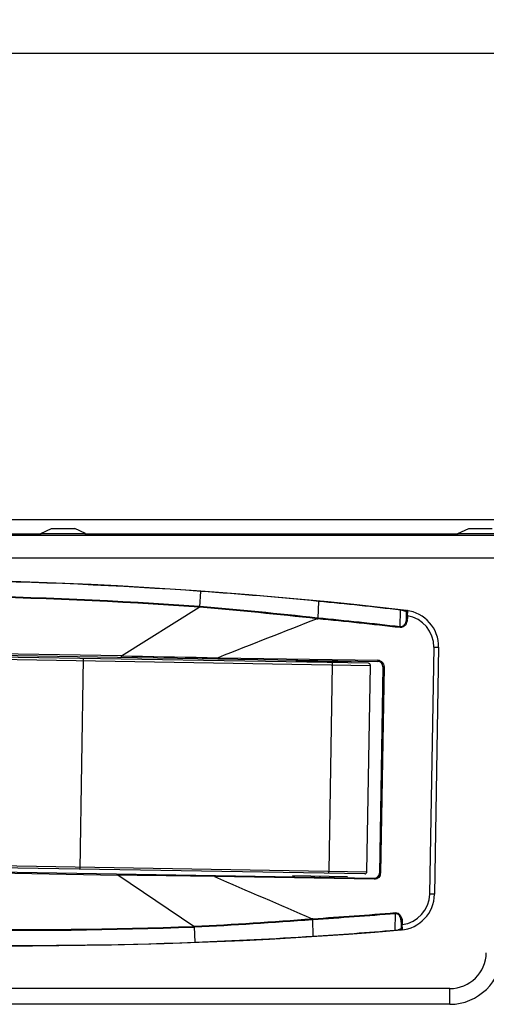
# Model space of a CAD drawing. Units: millimetres. Extents: x -244 to 3559, y 43 to 2366.
# Drawn here: x -3 to 41, y 2134 to 2229 of the extents above; entities that cross this region are included whole.
import ezdxf

# ---------------------------------------------------------------- set-up
doc = ezdxf.new("R2010")
doc.units = ezdxf.units.MM
doc.header["$LTSCALE"] = 23.1
doc.header["$PDMODE"] = 3
doc.header["$PDSIZE"] = 0.3125
doc.layers.get('0').update_dxf_attribs({"linetype": 'CONTINUOUS'})
doc.layers.get('Defpoints').update_dxf_attribs({"linetype": 'CONTINUOUS'})
doc.layers.add('7_ALL_FEATURES', color=7, linetype='CONTINUOUS')
doc.layers.add('AXES', color=7, linetype='CONTINUOUS')
doc.styles.get("Standard").update_dxf_attribs({"font": 'txt', "width": 0.8})
doc.dimstyles.new('DIMSTYLE_3', dxfattribs={"dimtxt": 3.5, "dimasz": 3, "dimexe": 2, "dimexo": 2, "dimgap": 0.875, "dimtad": 1, "dimtoh": 1, "dimdec": 1, "dimlfac": 10, "dimdsep": 46, "dimtxsty": 'STANDARD', "dimblk": '_FILLED', "dimcen": 0.09, "dimadec": 1, "dimazin": 2, "dimtp": 0.8, "dimtm": 0.8, "dimtfac": 1, "dimtdec": 1, "dimtofl": 0, "dimtmove": 0, "dimatfit": 3, "dimldrblk": '_FILLED', "dimfxl": 1, "dimtolj": 1, "dimarcsym": 0})

# ---------------------------------------------------------------- blocks, each defined once
blk = doc.blocks.new('_FILLED')
at = {"color": 0, "linetype": 'ByBlock'}
blk.add_solid([(0, 0), (-1, 0.166667), (-1, -0.166667)], dxfattribs=at)
blk = doc.blocks.new('*D43')
at = {"color": 0, "lineweight": -2}
for p, q in [((-70.820121, 2179.117776), (-70.820121, 2326.583223)), ((691.217942, 2179.117776), (691.217942, 2326.583223)), ((-40.820121, 2324.583223), (661.217942, 2324.583223))]:
    blk.add_line(p, q, dxfattribs=at)
at = {"layer": 'Defpoints', "color": 0}
for p in [(691.217942, 2324.583223), (-70.820121, 2177.117776), (691.217942, 2177.117776)]:
    blk.add_point(p, dxfattribs=at)
at = {"color": 0, "lineweight": -2, "xscale": 30, "yscale": 30, "zscale": 30, "rotation": 180}
blk.add_blockref('_FILLED', (-70.820121, 2324.583223), dxfattribs=at)
at = {"color": 0, "lineweight": -2, "xscale": 30, "yscale": 30, "zscale": 30}
blk.add_blockref('_FILLED', (691.217942, 2324.583223), dxfattribs=at)
at = {"color": 0, "insert": (292.174927, 2342.958223), "char_height": 35, "attachment_point": 5}
blk.add_mtext('\\A1;762', dxfattribs=at)

msp = doc.modelspace()

# ---------------------------------------------------------------- linework, layer by layer
at = {"color": 0, "linetype": 'Continuous'}
for p, q in [((-68.251, 2180.799), (658.749, 2180.799)), ((-68.62, 2179.299), (680.818, 2179.299)), ((-1.451, 2179.399), (-55.751, 2179.399)), ((38.549, 2179.399), (2.849, 2179.399)), ((-68.62, 2177.118), (50.896, 2177.118)), ((13.794, 2172.427), (13.908, 2173.91)), ((13.908, 2173.91), (13.909, 2173.931)), ((25.191, 2172.954), (25.128, 2171.348)), ((6.283, 2167.713), (13.738, 2172.392)), ((13.755, 2172.403), (13.738, 2172.392)), ((13.743, 2172.457), (13.794, 2172.427)), ((13.743, 2172.457), (13.776, 2172.438)), ((13.79, 2172.389), (13.755, 2172.403)), ((33.012, 2170.507), (33.039, 2172.116)), ((33.596, 2171.968), (33.586, 2171.319)), ((33.697, 2171.566), (33.59, 2171.568)), ((33.596, 2171.972), (33.596, 2171.968)), ((33.697, 2171.566), (33.693, 2171.318)), ((25.05, 2171.356), (25.044, 2171.286)), ((25.044, 2171.286), (25.123, 2171.278)), ((25.129, 2171.348), (25.05, 2171.356)), ((25.128, 2171.348), (25.123, 2171.277)), ((33.693, 2171.318), (33.586, 2171.319)), ((33.006, 2170.437), (33.012, 2170.507)), ((-45.301, 2168.467), (30.866, 2167.197)), ((6.283, 2167.713), (-25.936, 2168.25)), ((29.956, 2167.012), (-24.729, 2167.924)), ((36.228, 2168.554), (35.833, 2144.866)), ((36.228, 2168.554), (36.69, 2168.546)), ((36.69, 2168.546), (36.295, 2144.858)), ((-24.932, 2167.727), (30.151, 2166.809)), ((2.33, 2147.27), (2.667, 2167.467)), ((6.282, 2167.607), (6.283, 2167.713)), ((6.283, 2167.713), (15.549, 2167.552)), ((15.549, 2167.552), (30.875, 2167.297)), ((28.315, 2167.14), (23.016, 2167.228)), ((26.184, 2147.072), (26.514, 2166.87)), ((29.821, 2147.012), (30.151, 2166.809)), ((31.358, 2166.689), (31.028, 2146.892)), ((31.465, 2166.687), (31.135, 2146.89)), ((31.465, 2166.687), (31.358, 2166.689)), ((-45.648, 2147.67), (30.52, 2146.4)), ((-26.286, 2147.24), (5.933, 2146.703)), ((-25.262, 2147.93), (29.821, 2147.012)), ((29.62, 2146.815), (-25.066, 2147.727)), ((5.935, 2146.81), (5.933, 2146.703)), ((15.199, 2146.555), (5.933, 2146.703)), ((13.228, 2141.778), (5.933, 2146.703)), ((30.525, 2146.3), (15.199, 2146.555)), ((27.972, 2146.542), (22.673, 2146.631)), ((25.322, 2146.587), (25.321, 2146.487)), ((31.135, 2146.89), (31.028, 2146.892)), ((36.295, 2144.858), (35.833, 2144.866)), ((24.643, 2142.513), (24.565, 2142.507)), ((24.565, 2142.507), (24.568, 2142.437)), ((24.568, 2142.437), (24.646, 2142.443)), ((24.646, 2142.443), (24.643, 2142.513)), ((24.656, 2140.835), (24.646, 2142.443)), ((32.527, 2141.411), (32.554, 2143.02)), ((32.55, 2143.09), (32.554, 2143.02)), ((13.228, 2141.778), (13.28, 2141.78)), ((13.229, 2141.764), (13.228, 2141.778)), ((13.228, 2141.778), (13.255, 2141.758)), ((13.229, 2141.75), (13.228, 2141.778)), ((13.23, 2141.737), (13.229, 2141.75)), ((13.282, 2141.742), (13.231, 2141.714)), ((13.256, 2141.728), (13.231, 2141.714)), ((13.268, 2141.734), (13.256, 2141.728)), ((13.282, 2141.742), (13.268, 2141.734)), ((13.347, 2140.256), (13.282, 2141.742)), ((13.282, 2141.741), (13.283, 2141.726)), ((33.089, 2141.541), (33.086, 2141.532)), ((33.1, 2142.189), (33.089, 2141.541)), ((33.203, 2141.939), (33.096, 2141.941)), ((33.207, 2142.187), (33.1, 2142.189)), ((33.207, 2142.187), (33.203, 2141.939)), ((13.347, 2140.256), (13.348, 2140.235)), ((37.762, 2135.812), (-57.801, 2135.812)), ((37.762, 2134.299), (37.762, 2135.812)), ((37.762, 2134.299), (-57.801, 2134.299))]:
    msp.add_line(p, q, dxfattribs=at)
for points in [[(6.283, 2167.713), (7.287, 2167.703), (8.301, 2167.684), (9.321, 2167.661), (10.347, 2167.641), (11.375, 2167.625)], [(12.411, 2167.607), (13.453, 2167.585), (14.5, 2167.565), (15.549, 2167.552)], [(15.199, 2146.555), (14.068, 2146.576), (12.961, 2146.593), (11.878, 2146.608), (10.823, 2146.625), (9.793, 2146.642), (8.789, 2146.658), (7.81, 2146.671), (6.858, 2146.686), (5.933, 2146.703)], [(13.229, 2141.75), (13.227, 2141.753), (13.229, 2141.764)], [(13.255, 2141.758), (13.243, 2141.753), (13.235, 2141.75), (13.229, 2141.75)]]:
    msp.add_lwpolyline(points, dxfattribs=at)
for centre, radius, start, end in [((-16.938, 1741.335), 433.7, 83.30847, 93.98688), ((-16.942, 1741.105), 433.903, 85.9229, 92.16702), ((-16.885, 1744.512), 429.04, 85.90626, 92.18366), ((-16.882, 1744.692), 428.795, 85.90497, 92.18496), ((-17.035, 1741.596), 433.421, 84.40904, 85.90603), ((-16.94, 1741.276), 433.73, 83.38305, 84.42566), ((30.328, 2171.197), 16.633, 175.73394, 175.87773), ((22.625, 2171.772), 8.908, 175.59177, 175.73854), ((19.12, 2171.963), 5.347, 175.00575, 175.37798), ((-23.278, 1735.981), 437.979, 83.66567, 85.14505), ((21.604, 2171.744), 7.841, 174.81349, 174.99661), ((-23.055, 1735.952), 438.054, 83.69532, 85.17443), ((32.627, 2168.654), 3.487, 81.7837, 83.21248), ((32.653, 2168.802), 3.336, 78.83428, 81.85797), ((32.788, 2169.498), 2.628, 77.88229, 78.77932), ((33.696, 2171.966), 0.1, 81.43938, 179.04496), ((33.19, 2168.604), 3.5, 359.04496, 83.30847), ((9.966, 2172.62), 23.755, 357.4581, 357.76853), ((33.228, 2168.603), 3.001, 359.06437, 81.00396), ((10.732, 2172.593), 22.988, 357.76225, 358.06302), ((-16.978, 1738.902), 434.42, 83.39295, 84.43865), ((-16.976, 1738.995), 434.398, 83.39202, 84.43781), ((32.46, 2171.338), 1.233, 354.01148, 359.0491), ((30.858, 2166.697), 0.5, 359.04496, 89.04496), ((30.865, 2166.71), 0.587, 81.14735, 89.01979), ((30.861, 2166.688), 0.61, 66.53398, 81.09417), ((30.528, 2146.9), 0.5, 269.04496, 359.04496), ((30.526, 2146.904), 0.609, 336.57715, 351.11712), ((30.548, 2146.9), 0.587, 351.17061, 359.02061), ((32.795, 2144.916), 3.5, 274.78146, 359.04496), ((32.833, 2144.917), 3.001, 277.08596, 359.02555), ((-3.117, 2570.442), 429.04, 265.90626, 272.18366), ((-3.12, 2570.262), 428.795, 265.90497, 272.18496), ((-9.218, 2579.123), 437.92, 272.94476, 274.42436), ((-8.994, 2579.144), 437.995, 272.9154, 274.3947), ((-3.345, 2580.475), 438.855, 273.65653, 274.69166), ((-3.347, 2580.38), 438.831, 273.65737, 274.6926), ((32.58, 2142.709), 0.312, 87.14627, 94.83884), ((32.58, 2142.716), 0.305, 87.03281, 94.89726), ((32.201, 2142.31), 0.882, 26.62728, 28.7553), ((32.131, 2142.281), 0.957, 26.30289, 27.33217), ((32.115, 2142.273), 0.976, 24.28489, 26.29982), ((32.174, 2142.296), 0.913, 24.47302, 26.6266), ((32.099, 2142.266), 0.993, 23.4025, 24.2882), ((32.151, 2142.286), 0.938, 23.54037, 24.47825), ((31.972, 2142.226), 1.126, 10.90764, 13.86136), ((31.927, 2142.216), 1.172, 8.64528, 10.96037), ((31.935, 2142.219), 1.165, 8.58018, 10.91128), ((31.897, 2142.212), 1.203, 7.31423, 8.64965), ((31.911, 2142.215), 1.189, 7.23202, 8.58382), ((31.887, 2142.21), 1.213, 5.68845, 7.31487), ((31.893, 2142.213), 1.207, 5.59574, 7.23151), ((31.875, 2142.211), 1.225, 3.56623, 5.59514), ((31.881, 2142.21), 1.219, 3.65054, 5.68837), ((31.863, 2142.21), 1.237, 2.37147, 3.56794), ((31.878, 2142.21), 1.223, 359.04594, 3.65108), ((-3.064, 2573.619), 433.7, 264.10304, 274.78146), ((22.127, 2142.102), 8.905, 182.35151, 182.49818), ((26.077, 2142.427), 12.814, 182.8941, 183.07064), ((-3.064, 2573.679), 433.73, 273.66427, 274.70688), ((32.244, 2144.783), 3.384, 274.80532, 279.26647), ((32.361, 2144.044), 2.635, 279.32818, 280.22163), ((32.815, 2142.09), 0.628, 286.78489, 288.01998), ((33.189, 2141.539), 0.1, 179.04496, 276.65054), ((31.852, 2142.21), 1.248, 359.04306, 2.36948), ((9.835, 2141.68), 23.37, 0.47485, 0.63333), ((8.923, 2141.673), 24.281, 0.32318, 0.47556), ((10.347, 2141.679), 22.857, 0.02175, 0.3275), ((-3.06, 2573.849), 433.903, 265.9229, 272.16702), ((-3.169, 2573.36), 433.419, 272.18389, 273.68088), ((37.762, 2139.312), 3.5, 270.00014, 358.99986), ((37.762, 2139.299), 5, 269.99926, 359.00071)]:
    msp.add_arc(centre, radius, start, end, dxfattribs=at)
for points, knots in [([(25.191, 2172.954), (25.192, 2172.962), (25.19, 2172.968), (25.193, 2172.984), (25.19, 2172.984)], [0, 0, 0, 0, 0.724376, 1, 1, 1, 1]), ([(33.037, 2172.146), (33.04, 2172.145), (33.038, 2172.13), (33.039, 2172.123), (33.039, 2172.116)], [0, 0, 0, 0, 0.278764, 1, 1, 1, 1]), ([(33.339, 2172.067), (33.356, 2172.063), (33.412, 2172.051), (33.467, 2172.036), (33.505, 2172.023)], [0, 0, 0, 0, 0.298518, 1, 1, 1, 1]), ([(33.505, 2172.023), (33.518, 2172.019), (33.549, 2172.006), (33.589, 2171.993), (33.596, 2171.972)], [0, 0, 0, 0, 0.381159, 1, 1, 1, 1]), ([(33.711, 2172.065), (33.717, 2172.064), (33.706, 2172.03), (33.716, 2171.992), (33.708, 2171.909), (33.708, 2171.85), (33.707, 2171.816)], [0, 0, 0, 0, 0.070762, 0.271193, 0.586883, 1, 1, 1, 1]), ([(33.686, 2171.21), (33.667, 2171.024), (33.571, 2170.741), (33.296, 2170.474), (33.099, 2170.426), (33.006, 2170.437)], [0, 0, 0, 0, 0.498974, 0.750668, 1, 1, 1, 1]), ([(33.586, 2171.319), (33.582, 2171.133), (33.515, 2170.848), (33.283, 2170.558), (33.097, 2170.497), (33.012, 2170.507)], [0, 0, 0, 0, 0.513619, 0.763771, 1, 1, 1, 1]), ([(15.543, 2167.453), (15.552, 2167.452), (15.538, 2167.507), (15.548, 2167.529), (15.549, 2167.552)], [0, 0, 0, 0, 0.293931, 1, 1, 1, 1]), ([(26.514, 2166.87), (26.514, 2166.895), (26.514, 2166.941), (26.514, 2167.007), (26.507, 2167.04), (26.507, 2167.07), (26.502, 2167.07)], [0, 0, 0, 0, 0.379742, 0.702051, 0.918747, 1, 1, 1, 1]), ([(30.151, 2166.809), (30.151, 2166.86), (30.112, 2166.966), (30.007, 2167.011), (29.956, 2167.012)], [0, 0, 0, 0, 0.502054, 1, 1, 1, 1]), ([(30.875, 2167.297), (30.875, 2167.273), (30.866, 2167.251), (30.876, 2167.197), (30.866, 2167.197)], [0, 0, 0, 0, 0.704453, 1, 1, 1, 1]), ([(26.165, 2146.873), (26.17, 2146.873), (26.171, 2146.902), (26.179, 2146.935), (26.182, 2147.001), (26.183, 2147.047), (26.184, 2147.072)], [0, 0, 0, 0, 0.081159, 0.297634, 0.620061, 1, 1, 1, 1]), ([(29.62, 2146.815), (29.67, 2146.814), (29.776, 2146.856), (29.82, 2146.961), (29.821, 2147.012)], [0, 0, 0, 0, 0.497675, 1, 1, 1, 1]), ([(15.196, 2146.655), (15.206, 2146.655), (15.19, 2146.601), (15.199, 2146.579), (15.199, 2146.555)], [0, 0, 0, 0, 0.293931, 1, 1, 1, 1]), ([(30.525, 2146.3), (30.525, 2146.323), (30.517, 2146.346), (30.53, 2146.4), (30.52, 2146.4)], [0, 0, 0, 0, 0.704453, 1, 1, 1, 1]), ([(32.596, 2143.021), (32.638, 2143.019), (32.805, 2142.976), (32.924, 2142.832), (32.982, 2142.721)], [0, 0, 0, 0, 0.253453, 1, 1, 1, 1]), ([(32.525, 2141.382), (32.527, 2141.382), (32.526, 2141.397), (32.527, 2141.404), (32.527, 2141.411)], [0, 0, 0, 0, 0.278764, 1, 1, 1, 1]), ([(32.996, 2141.489), (32.985, 2141.485), (32.93, 2141.47), (32.874, 2141.458), (32.829, 2141.45)], [0, 0, 0, 0, 0.201256, 1, 1, 1, 1]), ([(33.086, 2141.532), (33.083, 2141.529), (33.061, 2141.509), (33.033, 2141.5), (33.009, 2141.493)], [0, 0, 0, 0, 0.153025, 1, 1, 1, 1]), ([(33.204, 2141.688), (33.204, 2141.653), (33.203, 2141.595), (33.208, 2141.512), (33.196, 2141.475), (33.207, 2141.44), (33.201, 2141.44)], [0, 0, 0, 0, 0.413136, 0.728879, 0.929318, 1, 1, 1, 1]), ([(24.654, 2140.806), (24.656, 2140.806), (24.654, 2140.821), (24.656, 2140.828), (24.656, 2140.835)], [0, 0, 0, 0, 0.275676, 1, 1, 1, 1])]:
    msp.add_open_spline(points, degree=3, knots=knots, dxfattribs=at)
for points in [[(33.505, 2172.023), (33.52, 2172.056), (33.562, 2172.085), (33.598, 2172.08)], [(25.044, 2171.286), (21.879, 2170.043), (18.713, 2168.798), (15.549, 2167.552)], [(31.104, 2167.247), (31.244, 2167.186), (31.367, 2167.058), (31.423, 2166.915)], [(31.423, 2166.915), (31.451, 2166.843), (31.466, 2166.764), (31.465, 2166.687)], [(15.199, 2146.555), (18.32, 2145.205), (21.442, 2143.855), (24.565, 2142.507)], [(30.754, 2146.342), (30.682, 2146.314), (30.603, 2146.299), (30.525, 2146.3)], [(31.085, 2146.662), (31.024, 2146.521), (30.897, 2146.398), (30.754, 2146.342)], [(32.55, 2143.09), (32.639, 2143.098), (32.732, 2143.074), (32.809, 2143.031)], [(32.735, 2142.984), (32.692, 2143.005), (32.644, 2143.019), (32.596, 2143.021)], [(32.975, 2142.735), (32.919, 2142.836), (32.838, 2142.933), (32.735, 2142.984)], [(32.809, 2143.031), (32.844, 2143.011), (32.877, 2142.988), (32.907, 2142.961)], [(32.907, 2142.961), (33.052, 2142.835), (33.143, 2142.642), (33.183, 2142.453)], [(33.01, 2142.661), (33.041, 2142.59), (33.064, 2142.515), (33.078, 2142.439)], [(33.066, 2142.496), (33.052, 2142.552), (33.034, 2142.608), (33.011, 2142.661)], [(33.183, 2142.453), (33.201, 2142.366), (33.209, 2142.276), (33.207, 2142.187)], [(32.996, 2141.489), (33.01, 2141.455), (33.051, 2141.425), (33.087, 2141.428)]]:
    msp.add_open_spline(points, degree=3, dxfattribs=at)
at = {"layer": '7_ALL_FEATURES', "color": 0, "linetype": 'Continuous'}
for p, q in [((-1.451, 2179.449), (-0.425, 2179.949)), ((-1.451, 2179.299), (-1.451, 2179.449)), ((-1.451, 2179.449), (2.849, 2179.449)), ((-0.425, 2179.949), (1.823, 2179.949)), ((2.849, 2179.449), (1.823, 2179.949)), ((2.849, 2179.299), (2.849, 2179.449)), ((38.549, 2179.449), (39.575, 2179.949)), ((38.549, 2179.299), (38.549, 2179.449)), ((38.549, 2179.449), (42.849, 2179.449)), ((39.575, 2179.949), (41.823, 2179.949))]:
    msp.add_line(p, q, dxfattribs=at)
at = {"layer": 'AXES', "color": 0, "linetype": 'Continuous'}
msp.add_line((88.774, 2225.499), (-50.851, 2225.499), dxfattribs=at)

# ---------------------------------------------------------------- dimensions: what is measured, and where the dimension line sits
at = {"color": 0, "linetype": 'Continuous'}
dim = msp.add_linear_dim(base=(691.218, 2324.583), p1=(-70.82, 2177.118), p2=(691.218, 2177.118), dimstyle='DIMSTYLE_3', override={"dimtxt": 35, "dimasz": 30, "dimdec": 0, "dimlfac": 1, "dimtxsty": 'STANDARD', "dimtolj": 1}, dxfattribs=at)
dim.commit()
dim.dimension.update_dxf_attribs({"geometry": '*D43', "text_midpoint": (292.175, 2324.583), "dimtype": 160})

doc.saveas('drawing.dxf')
